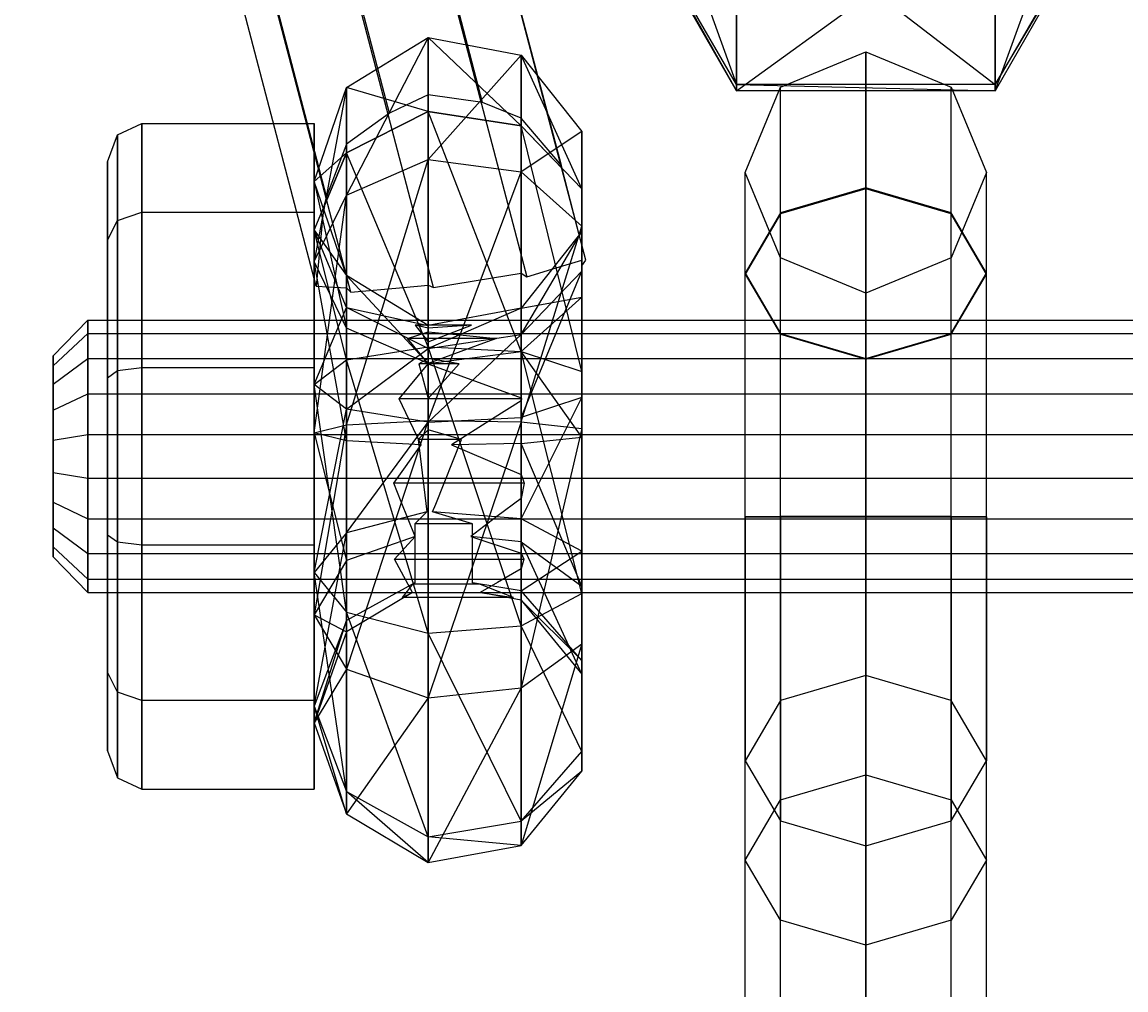
# Model space of a CAD drawing. Extents: x -4038 to 3600, y -5121 to 4550.
# Drawn here: x -24 to 8, y -2942 to -2914 of the extents above; entities that cross this region are included whole.
import ezdxf

# ---------------------------------------------------------------- set-up
doc = ezdxf.new("R2010")
doc.units = 0
doc.layers.get('0').update_dxf_attribs({"linetype": 'CONTINUOUS'})
doc.layers.add('1', color=7, linetype='CONTINUOUS')
doc.layers.add('EINBETONIERTE_PFOSTEN__ADL', color=4, linetype='CONTINUOUS')
doc.dimstyles.get("Standard").update_dxf_attribs({"dimtxt": 0.18, "dimasz": 0.18, "dimexe": 0.18, "dimexo": 0.0625, "dimgap": 0.09, "dimtad": 0, "dimtih": 1, "dimtoh": 1, "dimzin": 0, "dimcen": 0.09, "dimazin": 3, "dimtfac": 1, "dimtofl": 0, "dimtmove": 0, "dimatfit": 3})

# ---------------------------------------------------------------- blocks, each defined once
blk = doc.blocks.new('DIMENSION8')
at = {"layer": 'EINBETONIERTE_PFOSTEN__ADL', "color": 4}
for p, q in [((-125, 4550), (-4037.5, 4550)), ((-125, -4550), (-4037.5, -4550))]:
    blk.add_line(p, q, dxfattribs=at)
at = {"layer": 'EINBETONIERTE_PFOSTEN__ADL', "color": 3}
for p, q in [((-4000, 4550), (-4013.023613, 4476.139419)), ((-4000, 137.8125), (-4000, 4550)), ((-3986.976387, 4476.139419), (-4000, 4550)), ((-4013.023613, 4476.139419), (-3986.976387, 4476.139419)), ((-4000, -4550), (-4000, -137.8125)), ((-4013.023613, -4476.139419), (-4000, -4550)), ((-3986.976387, -4476.139419), (-4013.023613, -4476.139419)), ((-4000, -4550), (-3986.976387, -4476.139419))]:
    blk.add_line(p, q, dxfattribs=at)
at = {"layer": 'EINBETONIERTE_PFOSTEN__ADL', "width": 0.6}
blk.add_text('9100', height=3.5, rotation=90, dxfattribs=at).set_placement((-3985.625, -131.25))
blk = doc.blocks.new('DIMENSION9')
at = {"layer": 'EINBETONIERTE_PFOSTEN__ADL', "color": 4}
for p, q in [((-125, 4550), (-4037.5, 4550)), ((-125, -4550), (-4037.5, -4550))]:
    blk.add_line(p, q, dxfattribs=at)
at = {"layer": 'EINBETONIERTE_PFOSTEN__ADL', "color": 3}
for p, q in [((-4000, 4550), (-4013.023613, 4476.139419)), ((-4000, 137.8125), (-4000, 4550)), ((-3986.976387, 4476.139419), (-4000, 4550)), ((-4013.023613, 4476.139419), (-3986.976387, 4476.139419)), ((-4000, -4550), (-4000, -137.8125)), ((-4013.023613, -4476.139419), (-4000, -4550)), ((-3986.976387, -4476.139419), (-4013.023613, -4476.139419)), ((-4000, -4550), (-3986.976387, -4476.139419))]:
    blk.add_line(p, q, dxfattribs=at)
at = {"layer": 'EINBETONIERTE_PFOSTEN__ADL', "width": 0.6}
blk.add_text('9100', height=3.5, rotation=90, dxfattribs=at).set_placement((-3985.625, -131.25))
blk = doc.blocks.new('DIMENSION10')
at = {"layer": 'EINBETONIERTE_PFOSTEN__ADL', "color": 4}
for p, q in [((-125, 4550), (-4037.5, 4550)), ((-125, -4550), (-4037.5, -4550))]:
    blk.add_line(p, q, dxfattribs=at)
at = {"layer": 'EINBETONIERTE_PFOSTEN__ADL', "color": 3}
for p, q in [((-4000, 4550), (-4013.023613, 4476.139419)), ((-4000, 137.8125), (-4000, 4550)), ((-3986.976387, 4476.139419), (-4000, 4550)), ((-4013.023613, 4476.139419), (-3986.976387, 4476.139419)), ((-4000, -4550), (-4000, -137.8125)), ((-4013.023613, -4476.139419), (-4000, -4550)), ((-3986.976387, -4476.139419), (-4013.023613, -4476.139419)), ((-4000, -4550), (-3986.976387, -4476.139419))]:
    blk.add_line(p, q, dxfattribs=at)
at = {"layer": 'EINBETONIERTE_PFOSTEN__ADL', "width": 0.6}
blk.add_text('9100', height=3.5, rotation=90, dxfattribs=at).set_placement((-3985.625, -131.25))
blk = doc.blocks.new('DIMENSION11')
at = {"layer": 'EINBETONIERTE_PFOSTEN__ADL', "color": 4}
for p, q in [((-3600, -125), (-3600, -5120.845553)), ((3600, -125), (3600, -5120.845553))]:
    blk.add_line(p, q, dxfattribs=at)
at = {"layer": 'EINBETONIERTE_PFOSTEN__ADL', "color": 3}
for p, q in [((-3526.139419, -5070.32194), (-3600, -5083.345553)), ((-3526.139419, -5096.369167), (-3526.139419, -5070.32194)), ((3600, -5083.345553), (3526.139419, -5070.32194)), ((3526.139419, -5070.32194), (3526.139419, -5096.369167)), ((-3600, -5083.345553), (-137.8125, -5083.345553)), ((-3600, -5083.345553), (-3526.139419, -5096.369167)), ((137.8125, -5083.345553), (3600, -5083.345553)), ((3526.139419, -5096.369167), (3600, -5083.345553))]:
    blk.add_line(p, q, dxfattribs=at)
at = {"layer": 'EINBETONIERTE_PFOSTEN__ADL', "width": 0.6}
blk.add_text('7200', height=3.5, dxfattribs=at).set_placement((-131.25, -5097.720553))

msp = doc.modelspace()

# ---------------------------------------------------------------- linework, layer by layer
at = {"color": 0}
for p, q in [((-7.5, -2905.014828, -0.991611), (-3.75, -2915.469308, 3.828707)), ((3.75, -2915.645942, 15.072653), (7.5, -2905.348031, 20.218976)), ((-11.117345, -2915.992004, -17.07131), (-13.307658, -2907.644258, -8.752652)), ((-13.820538, -2916.296233, -17.374478), (-16.047503, -2907.808797, -8.916617)), ((-8.833536, -2917.81237, -16.402386), (-11.208815, -2908.75968, -7.38124)), ((-3.75, -2915.469308, 3.828707), (-7.5, -2909.002256, 5.670895)), ((-7.5, -2909.002256, 5.670895), (-3.75, -2915.645942, 15.072653)), ((7.5, -2909.002256, 5.670895), (3.75, -2915.469308, 3.828707)), ((-15.644756, -2918.710396, -17.297282), (-18.146346, -2909.176307, -7.796415)), ((-3.75, -2915.645942, 15.072653), (-7.5, -2909.124217, 13.434509)), ((7.5, -2909.124217, 13.434509), (3.75, -2915.645942, 15.072653)), ((3.75, -2915.469308, 3.828707), (7.5, -2909.124217, 13.434509)), ((-3.75, -2909.694366, -5.820519), (3.75, -2915.469308, 3.828707)), ((-3.75, -2915.469308, 3.828707), (-3.75, -2909.694366, -5.820519)), ((3.75, -2915.469308, 3.828707), (3.75, -2909.694366, -5.820519)), ((-3.75, -2915.645942, 15.072653), (3.75, -2910.213757, 24.832365)), ((-3.75, -2910.213757, 24.832365), (-3.75, -2915.645942, 15.072653)), ((3.75, -2910.213757, 24.832365), (3.75, -2915.645942, 15.072653)), ((-8.127092, -2920.564987, -15.341315), (-10.733046, -2910.633144, -5.44408)), ((-15.944559, -2921.311647, -16.085373), (-18.622115, -2911.106915, -5.9162)), ((-12.102969, -2912.388036, -3.847591), (-9.832336, -2921.041896, -12.471296)), ((-14.944884, -2921.490908, -12.918743), (-17.252193, -2912.697268, -4.155746)), ((-12.539051, -2921.353612, -11.460777), (-14.677581, -2913.203223, -3.338788)), ((-15.064178, -2915.557623, -22.94277), (-12.694593, -2914.107506, -23.072189)), ((-12.694593, -2914.107506, -23.072189), (-15.064178, -2918.67293, -29.593237)), ((-12.694593, -2917.645265, -30.624495), (-12.694593, -2914.107506, -23.072189)), ((-12.694593, -2914.107506, -23.072189), (-10, -2914.611126, -23.027242)), ((-12.694593, -2914.107506, -23.072189), (-12.694593, -2916.251954, -15.01276)), ((-10, -2916.666641, -15.302049), (-12.694593, -2914.107506, -23.072189)), ((-10, -2914.611126, -23.027242), (-12.694593, -2917.645265, -30.624495)), ((-10, -2918.002169, -30.266343), (-10, -2914.611126, -23.027242)), ((-10, -2914.611126, -23.027242), (-8.24123, -2916.832835, -22.82896)), ((-10, -2914.611126, -23.027242), (-10, -2916.666641, -15.302049)), ((-8.24123, -2918.496022, -16.578243), (-10, -2914.611126, -23.027242)), ((-2.474874, -2915.547275, -23.774838), (0, -2914.522151, -23.776627)), ((0, -2914.522151, -23.776627), (0, -2918.492864, -33.315653)), ((0, -2914.522151, -23.776627), (2.474874, -2915.547275, -23.774838)), ((0, -2918.459542, -14.223799), (0, -2914.522151, -23.776627)), ((3.75, -2915.469308, 3.828707), (-3.75, -2915.469308, 3.828707)), ((-3.75, -2915.469308, 3.828707), (3.75, -2915.645942, 15.072653)), ((-3.75, -2915.645942, 15.072653), (-3.75, -2915.469308, 3.828707)), ((3.75, -2915.645942, 15.072653), (3.75, -2915.469308, 3.828707)), ((-16, -2918.282952, -22.699541), (-15.064178, -2915.557623, -22.94277)), ((-15.064178, -2915.557623, -22.94277), (-16, -2920.604308, -27.655105)), ((-15.064178, -2918.67293, -29.593237), (-15.064178, -2915.557623, -22.94277)), ((-15.064178, -2915.557623, -22.94277), (-15.064178, -2917.445998, -15.845736)), ((-12.694593, -2916.251954, -15.01276), (-15.064178, -2915.557623, -22.94277)), ((-12.694593, -2915.764531, -16.84463), (-13.331543, -2916.065316, -17.144367)), ((-11.117345, -2915.992004, -17.07131), (-12.694593, -2915.764531, -16.84463)), ((-12.694593, -2915.764531, -16.84463), (-12.694593, -2916.251954, -15.01276)), ((3.75, -2915.645942, 15.072653), (-3.75, -2915.645942, 15.072653)), ((-3.5, -2918.022145, -23.770518), (-2.474874, -2915.547275, -23.774838)), ((-2.474874, -2919.216472, -32.589515), (-2.474874, -2915.547275, -23.774838)), ((-2.474874, -2919.18568, -14.947406), (-2.474874, -2915.547275, -23.774838)), ((2.474874, -2919.216472, -32.589515), (2.474874, -2915.547275, -23.774838)), ((2.474874, -2915.547275, -23.774838), (3.5, -2918.022145, -23.770518)), ((2.474874, -2919.18568, -14.947406), (2.474874, -2915.547275, -23.774838)), ((-13.331543, -2916.065316, -17.144367), (-13.820538, -2916.296233, -17.374478)), ((-10.410621, -2916.276662, -16.486119), (-11.117345, -2915.992004, -17.07131)), ((-12.694593, -2916.251954, -15.01276), (-15.064178, -2917.445998, -15.845736)), ((-15.064178, -2917.445998, -15.845736), (-12.694593, -2916.251954, -15.01276)), ((-13.820538, -2916.296233, -17.374478), (-15.064178, -2917.198036, -16.777647)), ((-10, -2916.666641, -15.302049), (-12.694593, -2916.251954, -15.01276)), ((-12.694593, -2916.251954, -15.01276), (-12.694593, -2921.289702, -11.472172)), ((-12.694593, -2916.251954, -15.01276), (-10, -2916.666641, -15.302049)), ((-12.694593, -2916.251954, -15.01276), (-12.694593, -2923.075199, -10.217303)), ((-10, -2923.206916, -10.705468), (-12.694593, -2916.251954, -15.01276)), ((-10, -2916.442054, -16.14611), (-10.410621, -2916.276662, -16.486119)), ((-21.707107, -2916.923081, -24.505328), (-21, -2916.596554, -24.593431)), ((-21, -2916.596554, -24.593431), (-16, -2916.596554, -24.593431)), ((-21, -2923.679953, -31.652147), (-21, -2916.596554, -24.593431)), ((-21, -2916.596554, -24.593431), (-21, -2919.167882, -14.929671)), ((-16, -2916.596554, -24.593431), (-16, -2923.679953, -31.652147)), ((-16, -2919.167882, -14.929671), (-16, -2916.596554, -24.593431)), ((-8.833536, -2917.81237, -16.402386), (-10, -2916.442054, -16.14611)), ((-10, -2916.442054, -16.14611), (-10, -2916.666641, -15.302049)), ((-8.811028, -2917.903347, -16.164787), (-10, -2916.666641, -15.302049)), ((-10, -2916.666641, -15.302049), (-10, -2920.937268, -12.300603)), ((-10, -2916.666641, -15.302049), (-8.24123, -2918.496022, -16.578243)), ((-10, -2916.666641, -15.302049), (-10, -2923.206916, -10.705468)), ((-8.24123, -2923.787981, -12.858992), (-10, -2916.666641, -15.302049)), ((-22, -2917.711386, -24.292627), (-21.707107, -2916.923081, -24.505328)), ((-21.707107, -2923.766916, -31.325315), (-21.707107, -2916.923081, -24.505328)), ((-21.707107, -2916.923081, -24.505328), (-21.707107, -2919.407446, -15.168399)), ((-8.24123, -2916.832835, -22.82896), (-10, -2918.002169, -30.266343)), ((-8.24123, -2919.576643, -28.686363), (-8.24123, -2916.832835, -22.82896)), ((-8.24123, -2916.832835, -22.82896), (-8.24123, -2919.733069, -22.570121)), ((-8.24123, -2916.832835, -22.82896), (-8.24123, -2918.496022, -16.578243)), ((-8.24123, -2920.884109, -18.244196), (-8.24123, -2916.832835, -22.82896)), ((-15.064178, -2917.198036, -16.777647), (-15.209137, -2917.575642, -16.907389)), ((-15.064178, -2917.445998, -15.845736), (-15.064178, -2917.198036, -16.777647)), ((-22, -2919.985803, -15.744741), (-22, -2917.711386, -24.292627)), ((-22, -2917.711386, -24.292627), (-22, -2923.976864, -30.536272)), ((-16, -2919.690066, -17.411219), (-15.064178, -2917.445998, -15.845736)), ((-15.064178, -2917.445998, -15.845736), (-16, -2918.282952, -22.699541)), ((-15.064178, -2917.445998, -15.845736), (-15.7302, -2919.043095, -16.959886)), ((-15.209137, -2917.575642, -16.907389), (-15.644756, -2918.710396, -17.297282)), ((-15.064178, -2921.363185, -13.092691), (-15.064178, -2917.445998, -15.845736)), ((-15.064178, -2917.445998, -15.845736), (-15.064178, -2923.454462, -11.622917)), ((-12.694593, -2923.075199, -10.217303), (-15.064178, -2917.445998, -15.845736)), ((-15.064178, -2918.67293, -29.593237), (-12.694593, -2917.645265, -30.624495)), ((-15.064178, -2925.334231, -32.68531), (-12.694593, -2917.645265, -30.624495)), ((-12.694593, -2925.209874, -34.13587), (-12.694593, -2917.645265, -30.624495)), ((-12.694593, -2917.645265, -30.624495), (-10, -2918.002169, -30.266343)), ((-12.694593, -2925.209874, -34.13587), (-10, -2918.002169, -30.266343)), ((-10, -2925.253063, -33.632096), (-10, -2918.002169, -30.266343)), ((-10, -2918.002169, -30.266343), (-8.24123, -2919.576643, -28.686363)), ((-8.811028, -2917.903347, -16.164787), (-8.833536, -2917.81237, -16.402386)), ((-8.24123, -2920.121493, -15.435843), (-8.811028, -2917.903347, -16.164787)), ((-3.5, -2920.963415, -30.836464), (-3.5, -2918.022145, -23.770518)), ((-2.474874, -2920.497015, -23.766199), (-3.5, -2918.022145, -23.770518)), ((-3.5, -2920.938732, -16.694349), (-3.5, -2918.022145, -23.770518)), ((3.5, -2918.022145, -23.770518), (2.474874, -2920.497015, -23.766199)), ((3.5, -2920.963415, -30.836464), (3.5, -2918.022145, -23.770518)), ((3.5, -2920.938732, -16.694349), (3.5, -2918.022145, -23.770518)), ((-15.064178, -2921.008281, -22.456312), (-16, -2918.282952, -22.699541)), ((-16, -2918.282952, -22.699541), (-15.064178, -2922.535686, -25.716973)), ((-16, -2920.604308, -27.655105), (-16, -2918.282952, -22.699541)), ((-16, -2918.282952, -22.699541), (-16, -2919.690066, -17.411219)), ((-8.24123, -2918.496022, -16.578243), (-8.24123, -2920.884109, -18.244196)), ((-8.24123, -2918.496022, -16.578243), (-8.24123, -2923.787981, -12.858992)), ((-8.24123, -2924.546508, -15.670218), (-8.24123, -2918.496022, -16.578243)), ((0, -2918.459542, -14.223799), (-2.474874, -2919.18568, -14.947406)), ((0, -2918.492864, -33.315653), (-2.474874, -2919.216472, -32.589515)), ((0, -2927.998568, -10.253086), (0, -2918.459542, -14.223799)), ((2.474874, -2919.18568, -14.947406), (0, -2918.459542, -14.223799)), ((2.474874, -2919.216472, -32.589515), (0, -2918.492864, -33.315653)), ((0, -2918.492864, -33.315653), (0, -2935.49302, -50.256571)), ((-16, -2920.604308, -27.655105), (-15.064178, -2918.67293, -29.593237)), ((-16, -2925.567945, -29.959149), (-15.064178, -2918.67293, -29.593237)), ((-15.644756, -2918.710396, -17.297282), (-15.7302, -2919.043095, -16.959886)), ((-15.064178, -2925.334231, -32.68531), (-15.064178, -2918.67293, -29.593237)), ((-21.707107, -2919.407446, -15.168399), (-21, -2919.167882, -14.929671)), ((-21, -2919.167882, -14.929671), (-16, -2919.167882, -14.929671)), ((-21, -2919.167882, -14.929671), (-21, -2928.822609, -12.324625)), ((-16, -2928.822609, -12.324625), (-16, -2919.167882, -14.929671)), ((-15.7302, -2919.043095, -16.959886), (-15.848803, -2920.298265, -16.476026)), ((-2.474874, -2919.18568, -14.947406), (-3.5, -2920.938732, -16.694349)), ((-2.474874, -2919.216472, -32.589515), (-3.5, -2920.963415, -30.836464)), ((-2.474874, -2928.000357, -11.27821), (-2.474874, -2919.18568, -14.947406)), ((-2.474874, -2936.216628, -49.530433), (-2.474874, -2919.216472, -32.589515)), ((3.5, -2920.938732, -16.694349), (2.474874, -2919.18568, -14.947406)), ((2.474874, -2928.000357, -11.27821), (2.474874, -2919.18568, -14.947406)), ((3.5, -2920.963415, -30.836464), (2.474874, -2919.216472, -32.589515)), ((2.474874, -2936.216628, -49.530433), (2.474874, -2919.216472, -32.589515)), ((-22, -2919.985803, -15.744741), (-21.707107, -2919.407446, -15.168399)), ((-21.707107, -2919.407446, -15.168399), (-21.707107, -2928.735645, -12.651458)), ((-10, -2925.253063, -33.632096), (-8.24123, -2919.576643, -28.686363)), ((-8.24123, -2919.733069, -22.570121), (-8.24123, -2919.576643, -28.686363)), ((-8.24123, -2925.443588, -31.409709), (-8.24123, -2919.576643, -28.686363)), ((-8.24123, -2919.576643, -28.686363), (-8.24123, -2921.631973, -26.623846)), ((-15.064178, -2921.934133, -18.976703), (-16, -2919.690066, -17.411219)), ((-16, -2919.690066, -17.411219), (-15.064178, -2921.008281, -22.456312)), ((-16, -2919.690066, -17.411219), (-16, -2924.167245, -14.264605)), ((-15.064178, -2923.454462, -11.622917), (-16, -2919.690066, -17.411219)), ((-8.24123, -2919.733069, -22.570121), (-10, -2921.954778, -22.371839)), ((-10, -2922.71349, -19.520389), (-8.24123, -2919.733069, -22.570121)), ((-8.24123, -2921.631973, -26.623846), (-8.24123, -2919.733069, -22.570121)), ((-8.24123, -2919.733069, -22.570121), (-8.24123, -2920.884109, -18.244196)), ((-22, -2928.525697, -13.4405), (-22, -2919.985803, -15.744741)), ((-8.127092, -2920.564987, -15.341315), (-8.24123, -2920.115273, -15.822655)), ((-8.24123, -2920.115273, -15.822655), (-8.24123, -2920.121493, -15.435843)), ((-8.24123, -2920.721949, -15.213857), (-8.24123, -2920.115273, -15.822655)), ((-8.24123, -2920.121493, -15.435843), (-8.24123, -2920.557968, -15.129083)), ((-15.848803, -2920.298265, -16.476026), (-15.944559, -2921.311647, -16.085373)), ((-8.983217, -2920.78364, -13.889666), (-8.24123, -2920.557968, -15.129083)), ((-8.24123, -2920.557968, -15.129083), (-8.24123, -2920.721949, -15.213857)), ((-8.24123, -2920.721949, -15.213857), (-8.127092, -2920.564987, -15.341315)), ((-2.474874, -2922.710358, -29.083412), (-2.474874, -2920.497015, -23.766199)), ((0, -2921.52214, -23.76441), (-2.474874, -2920.497015, -23.766199)), ((-2.474874, -2922.691784, -18.441292), (-2.474874, -2920.497015, -23.766199)), ((2.474874, -2920.497015, -23.766199), (0, -2921.52214, -23.76441)), ((2.474874, -2922.710358, -29.083412), (2.474874, -2920.497015, -23.766199)), ((2.474874, -2922.691784, -18.441292), (2.474874, -2920.497015, -23.766199)), ((-15.064178, -2922.535686, -25.716973), (-16, -2920.604308, -27.655105)), ((-15.064178, -2925.80166, -27.232987), (-16, -2920.604308, -27.655105)), ((-16, -2925.567945, -29.959149), (-16, -2920.604308, -27.655105)), ((-8.24123, -2920.884109, -18.244196), (-10, -2922.71349, -19.520389)), ((-10, -2925.127574, -17.823743), (-8.24123, -2920.884109, -18.244196)), ((-9.832336, -2921.041896, -12.471296), (-8.983217, -2920.78364, -13.889666)), ((-8.24123, -2920.884109, -18.244196), (-8.24123, -2924.546508, -15.670218)), ((-12.694593, -2922.458398, -22.326892), (-15.064178, -2921.008281, -22.456312)), ((-15.064178, -2921.008281, -22.456312), (-12.694593, -2923.563351, -24.685715)), ((-15.064178, -2922.535686, -25.716973), (-15.064178, -2921.008281, -22.456312)), ((-15.064178, -2921.008281, -22.456312), (-15.064178, -2921.934133, -18.976703)), ((-12.539051, -2921.353612, -11.460777), (-10.826813, -2921.072846, -12.027123)), ((-10.826813, -2921.072846, -12.027123), (-10, -2920.937268, -12.300603)), ((-10, -2920.937268, -12.300603), (-9.832336, -2921.041896, -12.471296)), ((-3.5, -2928.004677, -13.75308), (-3.5, -2920.938732, -16.694349)), ((-3.5, -2920.938732, -16.694349), (-2.474874, -2922.691784, -18.441292)), ((-3.5, -2920.963415, -30.836464), (-2.474874, -2922.710358, -29.083412)), ((-3.5, -2937.963571, -47.777381), (-3.5, -2920.963415, -30.836464)), ((2.474874, -2922.691784, -18.441292), (3.5, -2920.938732, -16.694349)), ((2.474874, -2922.710358, -29.083412), (3.5, -2920.963415, -30.836464)), ((3.5, -2928.004677, -13.75308), (3.5, -2920.938732, -16.694349)), ((3.5, -2937.963571, -47.777381), (3.5, -2920.963415, -30.836464)), ((-15.944559, -2921.311647, -16.085373), (-15.591743, -2921.332301, -14.886045)), ((-15.591743, -2921.332301, -14.886045), (-15.064178, -2921.363185, -13.092691)), ((-15.064178, -2921.363185, -13.092691), (-14.944884, -2921.490908, -12.918743)), ((-14.944884, -2921.490908, -12.918743), (-13.418927, -2921.354467, -11.9378)), ((-13.418927, -2921.354467, -11.9378), (-12.694593, -2921.289702, -11.472172)), ((-12.694593, -2921.289702, -11.472172), (-12.539051, -2921.353612, -11.460777)), ((0, -2923.433965, -28.357274), (0, -2921.52214, -23.76441)), ((0, -2923.417921, -19.1649), (0, -2921.52214, -23.76441)), ((-10, -2921.954778, -22.371839), (-8.24123, -2921.631973, -26.623846)), ((-8.24123, -2921.631973, -26.623846), (-10, -2923.206447, -25.043867)), ((-8.24123, -2925.443588, -31.409709), (-8.24123, -2921.631973, -26.623846)), ((-8.24123, -2925.692302, -28.508589), (-8.24123, -2921.631973, -26.623846)), ((-16, -2924.167245, -14.264605), (-15.064178, -2921.934133, -18.976703)), ((-12.694593, -2923.128177, -19.809679), (-15.064178, -2921.934133, -18.976703)), ((-15.064178, -2921.934133, -18.976703), (-12.694593, -2922.458398, -22.326892)), ((-15.064178, -2921.934133, -18.976703), (-15.064178, -2924.880027, -16.906294)), ((-10, -2921.954778, -22.371839), (-12.694593, -2922.458398, -22.326892)), ((-10, -2921.954778, -22.371839), (-12.694593, -2923.128177, -19.809679)), ((-10, -2923.206447, -25.043867), (-10, -2921.954778, -22.371839)), ((-10, -2921.954778, -22.371839), (-10, -2922.71349, -19.520389)), ((-23.572867, -2923.338244, -21.532217), (-22.572867, -2922.299441, -21.369545)), ((-22.572867, -2922.299441, -21.369545), (15.75877, -2922.299441, -21.369545)), ((-22.572867, -2922.690429, -23.810566), (-22.572867, -2922.299441, -21.369545)), ((-22.572867, -2922.299441, -21.369545), (-22.572867, -2923.417921, -19.1649)), ((-12.694593, -2922.531527, -22.052055), (-13.077681, -2922.445523, -21.515118)), ((-13.077681, -2922.445523, -21.515118), (-12.694593, -2922.926822, -20.566425)), ((-11.440241, -2922.445523, -21.515118), (-13.077681, -2922.445523, -21.515118)), ((-12.694593, -2922.926822, -20.566425), (-11.440241, -2922.445523, -21.515118)), ((-11.440241, -2922.445523, -21.515118), (-12.694593, -2922.531527, -22.052055)), ((-12.694593, -2922.458398, -22.326892), (-12.694593, -2922.63642, -22.706928)), ((-12.694593, -2922.531527, -22.052055), (-12.694593, -2922.458398, -22.326892)), ((-23.572867, -2923.626455, -23.331578), (-22.572867, -2922.690429, -23.810566)), ((-22.572867, -2922.690429, -23.810566), (15.75877, -2922.690429, -23.810566)), ((-22.572867, -2924.441542, -25.555576), (-22.572867, -2922.690429, -23.810566)), ((-12.694593, -2923.563351, -24.685715), (-15.064178, -2922.535686, -25.716973)), ((-15.064178, -2922.535686, -25.716973), (-15.064178, -2925.80166, -27.232987)), ((-13.29859, -2922.836511, -23.956139), (-12.694593, -2922.63642, -22.706928)), ((-12.694593, -2922.63642, -22.706928), (-11.685605, -2922.738504, -23.34426)), ((-10, -2922.71349, -19.520389), (-12.694593, -2925.25929, -18.311907)), ((-12.694593, -2923.128177, -19.809679), (-10, -2922.71349, -19.520389)), ((-11.685605, -2922.738504, -23.34426), (-10.716914, -2922.836511, -23.956139)), ((-10, -2922.71349, -19.520389), (-10, -2925.127574, -17.823743)), ((-2.474874, -2928.008996, -16.22795), (-2.474874, -2922.691784, -18.441292)), ((-2.474874, -2922.691784, -18.441292), (0, -2923.417921, -19.1649)), ((-2.474874, -2922.710358, -29.083412), (0, -2923.433965, -28.357274)), ((-2.474874, -2939.710514, -46.02433), (-2.474874, -2922.710358, -29.083412)), ((0, -2923.417921, -19.1649), (2.474874, -2922.691784, -18.441292)), ((0, -2923.433965, -28.357274), (2.474874, -2922.710358, -29.083412)), ((2.474874, -2928.008996, -16.22795), (2.474874, -2922.691784, -18.441292)), ((2.474874, -2939.710514, -46.02433), (2.474874, -2922.710358, -29.083412)), ((-15.064178, -2923.454462, -11.622917), (-12.694593, -2923.075199, -10.217303)), ((-15.064178, -2924.880027, -16.906294), (-12.694593, -2923.128177, -19.809679)), ((-12.694593, -2923.558723, -24.675834), (-13.29859, -2922.836511, -23.956139)), ((-10.716914, -2922.836511, -23.956139), (-13.29859, -2922.836511, -23.956139)), ((-12.694593, -2923.128177, -19.809679), (-12.694593, -2922.926822, -20.566425)), ((-10.982805, -2922.93361, -24.052899), (-12.694593, -2923.558723, -24.675834)), ((-12.694593, -2923.075199, -10.217303), (-10, -2923.206916, -10.705468)), ((-12.694593, -2923.075199, -10.217303), (-12.694593, -2931.384567, -10.929667)), ((-10, -2931.171682, -11.388289), (-12.694593, -2923.075199, -10.217303)), ((-12.694593, -2923.411908, -19.610269), (-12.694593, -2923.128177, -19.809679)), ((-10.716914, -2922.836511, -23.956139), (-10.982805, -2922.93361, -24.052899)), ((-23.572867, -2924.162714, -19.907097), (-23.572867, -2923.338244, -21.532217)), ((-23.572867, -2923.338244, -21.532217), (-23.572867, -2923.626455, -23.331578)), ((-23.572867, -2924.162714, -19.907097), (-22.572867, -2923.417921, -19.1649)), ((-22.572867, -2923.417921, -19.1649), (15.75877, -2923.417921, -19.1649)), ((-22.572867, -2923.417921, -19.1649), (-22.572867, -2925.618648, -18.038731)), ((-16, -2924.167245, -14.264605), (-15.064178, -2923.454462, -11.622917)), ((-15.064178, -2923.454462, -11.622917), (-15.064178, -2930.771589, -12.250216)), ((-12.694593, -2931.384567, -10.929667), (-15.064178, -2923.454462, -11.622917)), ((-12.694593, -2923.411908, -19.610269), (-12.96795, -2923.564003, -19.310473)), ((-12.694593, -2923.563351, -24.685715), (-10, -2923.206447, -25.043867)), ((-11.799535, -2923.564003, -19.310473), (-12.694593, -2923.411908, -19.610269)), ((-8.24123, -2925.692302, -28.508589), (-10, -2923.206447, -25.043867)), ((-10, -2923.206447, -25.043867), (-10, -2924.557264, -25.670895)), ((-10, -2923.206916, -10.705468), (-8.24123, -2923.787981, -12.858992)), ((-10, -2923.206916, -10.705468), (-10, -2931.171682, -11.388289)), ((-8.24123, -2930.232545, -13.411486), (-10, -2923.206916, -10.705468)), ((0, -2928.010786, -17.253075), (0, -2923.417921, -19.1649)), ((0, -2940.434121, -45.298192), (0, -2923.433965, -28.357274)), ((-23.572867, -2923.626455, -23.331578), (-23.572867, -2924.91726, -24.617885)), ((-22, -2923.976864, -30.536272), (-21.707107, -2923.766916, -31.325315)), ((-21.707107, -2923.766916, -31.325315), (-21, -2923.679953, -31.652147)), ((-21.707107, -2933.095116, -28.808373), (-21.707107, -2923.766916, -31.325315)), ((-21, -2923.679953, -31.652147), (-16, -2923.679953, -31.652147)), ((-21, -2933.334679, -29.047102), (-21, -2923.679953, -31.652147)), ((-16, -2923.679953, -31.652147), (-16, -2933.334679, -29.047102)), ((-13.542932, -2924.587624, -25.701149), (-12.694593, -2923.573248, -24.690309)), ((-12.96795, -2923.564003, -19.310473), (-12.694593, -2924.573508, -18.793883)), ((-11.799535, -2923.564003, -19.310473), (-12.96795, -2923.564003, -19.310473)), ((-12.694593, -2923.558723, -24.675834), (-12.694593, -2923.563351, -24.685715)), ((-12.694593, -2923.563351, -24.685715), (-12.694593, -2923.573248, -24.690309)), ((-12.694593, -2924.573508, -18.793883), (-11.799535, -2923.564003, -19.310473)), ((-12.694593, -2923.573248, -24.690309), (-12.674623, -2923.580541, -24.697576)), ((-12.674623, -2923.580541, -24.697576), (-10, -2924.557264, -25.670895)), ((-8.24123, -2923.787981, -12.858992), (-8.24123, -2924.546508, -15.670218)), ((-8.24123, -2923.787981, -12.858992), (-8.24123, -2930.232545, -13.411486)), ((-8.24123, -2929.006589, -16.052582), (-8.24123, -2923.787981, -12.858992)), ((-22, -2923.976864, -30.536272), (-22, -2932.516759, -28.232032)), ((-23.572867, -2925.784946, -19.076959), (-23.572867, -2924.162714, -19.907097)), ((-15.064178, -2924.880027, -16.906294), (-16, -2924.167245, -14.264605)), ((-16, -2924.167245, -14.264605), (-16, -2929.619567, -14.732034)), ((-15.064178, -2930.771589, -12.250216), (-16, -2924.167245, -14.264605)), ((-23.572867, -2924.91726, -24.617885), (-22.572867, -2924.441542, -25.555576)), ((-22.572867, -2924.441542, -25.555576), (15.75877, -2924.441542, -25.555576)), ((-22.572867, -2926.883913, -25.938041), (-22.572867, -2924.441542, -25.555576)), ((-13.347797, -2924.991432, -25.764384), (-13.542932, -2924.587624, -25.701149)), ((-9.987699, -2924.587624, -25.701149), (-13.542932, -2924.587624, -25.701149)), ((-12.694593, -2925.25929, -18.311907), (-12.694593, -2924.573508, -18.793883)), ((-10, -2924.640167, -25.709377), (-10.83244, -2925.166272, -25.791763)), ((-8.24123, -2924.546508, -15.670218), (-10, -2925.127574, -17.823743)), ((-10, -2928.067452, -18.075779), (-8.24123, -2924.546508, -15.670218)), ((-10, -2924.557264, -25.670895), (-9.987699, -2924.587624, -25.701149)), ((-9.987699, -2924.587624, -25.701149), (-10, -2924.640167, -25.709377)), ((-10, -2924.640167, -25.709377), (-10, -2925.882828, -26.286201)), ((-8.24123, -2924.546508, -15.670218), (-8.24123, -2929.006589, -16.052582)), ((-23.572867, -2924.91726, -24.617885), (-23.572867, -2926.717616, -24.899813)), ((-16, -2929.619567, -14.732034), (-15.064178, -2924.880027, -16.906294)), ((-12.694593, -2925.25929, -18.311907), (-15.064178, -2924.880027, -16.906294)), ((-15.064178, -2924.880027, -16.906294), (-15.064178, -2928.467545, -17.213853)), ((-12.901417, -2925.915162, -25.909036), (-13.347797, -2924.991432, -25.764384)), ((-16, -2925.567945, -29.959149), (-15.064178, -2925.334231, -32.68531)), ((-15.064178, -2925.334231, -32.68531), (-16, -2930.851323, -28.533584)), ((-15.064178, -2925.334231, -32.68531), (-12.694593, -2925.209874, -34.13587)), ((-12.694593, -2925.209874, -34.13587), (-15.064178, -2932.42463, -30.772173)), ((-15.064178, -2928.467545, -17.213853), (-12.694593, -2925.25929, -18.311907)), ((-15.064178, -2932.42463, -30.772173), (-15.064178, -2925.334231, -32.68531)), ((-12.694593, -2925.25929, -18.311907), (-10, -2925.127574, -17.823743)), ((-12.694593, -2933.261769, -31.963302), (-12.694593, -2925.209874, -34.13587)), ((-12.694593, -2925.209874, -34.13587), (-10, -2925.253063, -33.632096)), ((-10, -2925.253063, -33.632096), (-12.694593, -2933.261769, -31.963302)), ((-12.694593, -2925.478626, -18.330711), (-12.694593, -2925.25929, -18.311907)), ((-10.83244, -2925.166272, -25.791763), (-12.017385, -2925.915162, -25.909036)), ((-10, -2925.127574, -17.823743), (-10, -2928.067452, -18.075779)), ((-10, -2932.971033, -31.549627), (-10, -2925.253063, -33.632096)), ((-10, -2925.253063, -33.632096), (-8.24123, -2925.443588, -31.409709)), ((-23.572867, -2925.784946, -19.076959), (-22.572867, -2925.618648, -18.038731)), ((-22.572867, -2925.618648, -18.038731), (15.75877, -2925.618648, -18.038731)), ((-22.572867, -2925.618648, -18.038731), (-22.572867, -2928.061019, -18.421196)), ((-15.064178, -2925.80166, -27.232987), (-16, -2925.567945, -29.959149)), ((-16, -2925.567945, -29.959149), (-15.064178, -2929.278016, -26.294995)), ((-16, -2930.851323, -28.533584), (-16, -2925.567945, -29.959149)), ((-12.694593, -2925.478626, -18.330711), (-12.989578, -2925.76473, -18.184304)), ((-11.728717, -2925.76473, -18.184304), (-12.694593, -2925.478626, -18.330711)), ((-8.24123, -2925.443588, -31.409709), (-10, -2932.971033, -31.549627)), ((-10, -2925.882828, -26.286201), (-8.24123, -2925.692302, -28.508589)), ((-8.24123, -2931.688462, -29.724713), (-8.24123, -2925.443588, -31.409709)), ((-8.24123, -2925.443588, -31.409709), (-8.24123, -2925.692302, -28.508589)), ((-8.24123, -2925.692302, -28.508589), (-8.24123, -2931.688462, -29.724713)), ((-8.24123, -2930.014183, -27.342455), (-8.24123, -2925.692302, -28.508589)), ((-23.572867, -2927.585301, -19.358888), (-23.572867, -2925.784946, -19.076959)), ((-12.901417, -2925.915162, -25.909036), (-15.064178, -2925.80166, -27.232987)), ((-15.064178, -2925.80166, -27.232987), (-15.064178, -2929.278016, -26.294995)), ((-13.696375, -2927.029995, -26.083614), (-12.901417, -2925.915162, -25.909036)), ((-12.989578, -2925.76473, -18.184304), (-12.732795, -2927.86445, -18.513111)), ((-11.728717, -2925.76473, -18.184304), (-12.989578, -2925.76473, -18.184304)), ((-12.477625, -2927.634991, -18.477179), (-11.728717, -2925.76473, -18.184304)), ((-10, -2925.882828, -26.286201), (-12.017385, -2925.915162, -25.909036)), ((-12.017385, -2925.915162, -25.909036), (-10, -2926.779202, -26.044341)), ((-8.24123, -2930.014183, -27.342455), (-10, -2925.882828, -26.286201)), ((-10, -2925.882828, -26.286201), (-10, -2926.779202, -26.044341)), ((-23.572867, -2926.717616, -24.899813), (-23.572867, -2928.339847, -24.069675)), ((-23.572867, -2926.717616, -24.899813), (-22.572867, -2926.883913, -25.938041)), ((-22.572867, -2926.883913, -25.938041), (15.75877, -2926.883913, -25.938041)), ((-22.572867, -2929.08464, -24.811873), (-22.572867, -2926.883913, -25.938041)), ((-10, -2926.779202, -26.044341), (-9.913363, -2927.029995, -26.083614)), ((-13.479103, -2927.567097, -25.808765), (-13.696375, -2927.029995, -26.083614)), ((-9.913363, -2927.029995, -26.083614), (-13.696375, -2927.029995, -26.083614)), ((-9.913363, -2927.029995, -26.083614), (-10, -2927.472078, -25.857389)), ((-23.572867, -2928.876107, -20.645195), (-23.572867, -2927.585301, -19.358888)), ((-23.572867, -2927.585301, -19.358888), (-22.572867, -2928.061019, -18.421196)), ((-13.071739, -2928.574117, -25.293447), (-13.479103, -2927.567097, -25.808765)), ((-12.569507, -2927.86445, -18.513111), (-12.477625, -2927.634991, -18.477179)), ((-10, -2927.472078, -25.857389), (-10.701232, -2928.001493, -25.586474)), ((-10, -2927.472078, -25.857389), (-10, -2928.731612, -25.517541)), ((-12.732795, -2927.86445, -18.513111), (-15.064178, -2928.467545, -17.213853)), ((-12.732795, -2927.86445, -18.513111), (-13.085891, -2928.207101, -18.566769)), ((-10, -2928.067452, -18.075779), (-12.569507, -2927.86445, -18.513111)), ((-11.413359, -2928.207101, -18.566769), (-12.569507, -2927.86445, -18.513111)), ((-22.572867, -2928.061019, -18.421196), (15.75877, -2928.061019, -18.421196)), ((-22.572867, -2928.061019, -18.421196), (-22.572867, -2929.812132, -20.166207)), ((-13.085891, -2928.207101, -18.566769), (-13.085891, -2928.376964, -18.73604)), ((-11.413359, -2928.207101, -18.566769), (-13.085891, -2928.207101, -18.566769)), ((-10.701232, -2928.001493, -25.586474), (-11.459698, -2928.574117, -25.293447)), ((-11.413359, -2928.923566, -19.280737), (-11.413359, -2928.207101, -18.566769)), ((-10, -2928.067452, -18.075779), (-10, -2930.157524, -20.158568)), ((-8.24123, -2929.006589, -16.052582), (-10, -2928.067452, -18.075779)), ((-2.474874, -2928.000357, -11.27821), (-3.5, -2928.004677, -13.75308)), ((-3.5, -2928.004677, -13.75308), (-3.5, -2935.080846, -16.669667)), ((-3.5, -2928.004677, -13.75308), (-2.474874, -2928.008996, -16.22795)), ((0, -2927.998568, -10.253086), (-2.474874, -2928.000357, -11.27821)), ((-2.474874, -2928.000357, -11.27821), (-2.474874, -2936.827789, -14.916615)), ((-2.474874, -2928.008996, -16.22795), (-2.474874, -2933.333903, -18.422718)), ((-2.474874, -2928.008996, -16.22795), (0, -2928.010786, -17.253075)), ((0, -2937.551396, -14.190477), (0, -2927.998568, -10.253086)), ((2.474874, -2928.000357, -11.27821), (0, -2927.998568, -10.253086)), ((0, -2928.010786, -17.253075), (2.474874, -2928.008996, -16.22795)), ((0, -2928.010786, -17.253075), (0, -2932.610295, -19.148856)), ((3.5, -2928.004677, -13.75308), (2.474874, -2928.000357, -11.27821)), ((2.474874, -2928.000357, -11.27821), (2.474874, -2936.827789, -14.916615)), ((2.474874, -2928.008996, -16.22795), (3.5, -2928.004677, -13.75308)), ((2.474874, -2928.008996, -16.22795), (2.474874, -2933.333903, -18.422718)), ((3.5, -2928.004677, -13.75308), (3.5, -2935.080846, -16.669667)), ((-23.572867, -2928.339847, -24.069675), (-23.572867, -2929.164318, -22.444556)), ((-22.572867, -2929.08464, -24.811873), (-23.572867, -2928.339847, -24.069675)), ((-22, -2934.791175, -19.684146), (-22, -2928.525697, -13.4405)), ((-22, -2928.525697, -13.4405), (-21.707107, -2928.735645, -12.651458)), ((-15.064178, -2928.467545, -17.213853), (-16, -2929.619567, -14.732034)), ((-16, -2933.495831, -18.594791), (-15.064178, -2928.467545, -17.213853)), ((-15.064178, -2931.018049, -19.755469), (-15.064178, -2928.467545, -17.213853)), ((-13.071739, -2928.574117, -25.293447), (-15.064178, -2929.278016, -26.294995)), ((-13.671503, -2929.230722, -24.957445), (-13.071739, -2928.574117, -25.293447)), ((-13.085891, -2928.376964, -18.73604), (-13.085891, -2929.917361, -20.271069)), ((-10, -2928.731612, -25.517541), (-11.459698, -2928.574117, -25.293447)), ((-11.459698, -2928.574117, -25.293447), (-10, -2929.062169, -25.043699)), ((-23.572867, -2929.164318, -22.444556), (-23.572867, -2928.876107, -20.645195)), ((-23.572867, -2928.876107, -20.645195), (-22.572867, -2929.812132, -20.166207)), ((-21.707107, -2928.735645, -12.651458), (-21, -2928.822609, -12.324625)), ((-21.707107, -2928.735645, -12.651458), (-21.707107, -2935.57948, -19.471445)), ((-21, -2928.822609, -12.324625), (-16, -2928.822609, -12.324625)), ((-21, -2928.822609, -12.324625), (-21, -2935.906007, -19.383341)), ((-16, -2935.906007, -19.383341), (-16, -2928.822609, -12.324625)), ((-8.24123, -2932.575361, -23.671094), (-10, -2928.731612, -25.517541)), ((-10, -2928.731612, -25.517541), (-10, -2929.062169, -25.043699)), ((-10, -2928.731612, -25.517541), (-8.24123, -2930.014183, -27.342455)), ((-23.572867, -2929.164318, -22.444556), (-22.572867, -2930.20312, -22.607228)), ((15.75877, -2929.08464, -24.811873), (-22.572867, -2929.08464, -24.811873)), ((-22.572867, -2930.20312, -22.607228), (-22.572867, -2929.08464, -24.811873)), ((-13.402218, -2929.736141, -23.961211), (-13.671503, -2929.230722, -24.957445)), ((-13.671503, -2929.230722, -24.957445), (-9.925412, -2929.230722, -24.957445)), ((-11.413359, -2929.917361, -20.271069), (-11.413359, -2928.923566, -19.280737)), ((-10, -2930.157524, -20.158568), (-8.24123, -2929.006589, -16.052582)), ((-10, -2929.062169, -25.043699), (-9.925412, -2929.230722, -24.957445)), ((-9.925412, -2929.230722, -24.957445), (-10, -2929.519692, -24.387854)), ((-8.24123, -2930.232545, -13.411486), (-8.24123, -2929.006589, -16.052582)), ((-8.24123, -2929.006589, -16.052582), (-8.24123, -2932.177431, -19.212375)), ((-15.064178, -2929.278016, -26.294995), (-16, -2930.851323, -28.533584)), ((-15.064178, -2929.278016, -26.294995), (-15.064178, -2931.338129, -23.341892)), ((-10, -2929.519692, -24.387854), (-10.688366, -2929.914276, -23.610087)), ((-10, -2929.519692, -24.387854), (-10, -2930.419821, -23.097549)), ((-22.572867, -2929.812132, -20.166207), (15.75877, -2929.812132, -20.166207)), ((-22.572867, -2929.812132, -20.166207), (-22.572867, -2930.20312, -22.607228)), ((-16, -2929.619567, -14.732034), (-15.064178, -2930.771589, -12.250216)), ((-16, -2929.619567, -14.732034), (-16, -2933.495831, -18.594791)), ((-15.064178, -2935.973613, -17.434113), (-16, -2929.619567, -14.732034)), ((-13.153211, -2930.203502, -23.039991), (-13.402218, -2929.736141, -23.961211)), ((-13.085891, -2929.917361, -20.271069), (-15.064178, -2931.018049, -19.755469)), ((-13.241434, -2930.077769, -21.058187), (-13.44879, -2930.349202, -22.752801)), ((-13.150102, -2929.958214, -20.31178), (-13.241434, -2930.077769, -21.058187)), ((-13.085891, -2929.917361, -20.271069), (-13.150102, -2929.958214, -20.31178)), ((-11.203111, -2929.958214, -20.31178), (-13.150102, -2929.958214, -20.31178)), ((-10, -2930.157524, -20.158568), (-11.413359, -2929.917361, -20.271069)), ((-11.203111, -2929.958214, -20.31178), (-11.413359, -2929.917361, -20.271069)), ((-10.891961, -2930.082607, -21.08839), (-11.203111, -2929.958214, -20.31178)), ((-10.688366, -2929.914276, -23.610087), (-11.192933, -2930.203502, -23.039991)), ((-10.225113, -2930.349202, -22.752801), (-10.891961, -2930.082607, -21.08839)), ((-10, -2930.157524, -20.158568), (-10, -2930.419821, -23.097549)), ((-8.24123, -2932.177431, -19.212375), (-10, -2930.157524, -20.158568)), ((-8.24123, -2931.688462, -29.724713), (-8.24123, -2930.014183, -27.342455)), ((-8.24123, -2930.014183, -27.342455), (-8.24123, -2935.389218, -24.419803)), ((-8.24123, -2932.575361, -23.671094), (-8.24123, -2930.014183, -27.342455)), ((-22.572867, -2930.20312, -22.607228), (15.75877, -2930.20312, -22.607228)), ((-13.153211, -2930.203502, -23.039991), (-15.064178, -2931.338129, -23.341892)), ((-13.44879, -2930.349202, -22.752801), (-13.153211, -2930.203502, -23.039991)), ((-10.225113, -2930.349202, -22.752801), (-13.44879, -2930.349202, -22.752801)), ((-10, -2930.419821, -23.097549), (-11.192933, -2930.203502, -23.039991)), ((-11.192933, -2930.203502, -23.039991), (-10.225113, -2930.349202, -22.752801)), ((-10, -2931.171682, -11.388289), (-8.24123, -2930.232545, -13.411486)), ((-10, -2930.419821, -23.097549), (-8.24123, -2932.575361, -23.671094)), ((-10, -2930.419821, -23.097549), (-8.24123, -2932.177431, -19.212375)), ((-8.24123, -2930.232545, -13.411486), (-8.24123, -2934.814231, -17.977207)), ((-8.24123, -2932.177431, -19.212375), (-8.24123, -2930.232545, -13.411486)), ((-15.064178, -2930.771589, -12.250216), (-12.694593, -2931.384567, -10.929667)), ((-15.064178, -2930.771589, -12.250216), (-15.064178, -2935.973613, -17.434113)), ((-12.694593, -2937.292014, -16.816529), (-15.064178, -2930.771589, -12.250216)), ((-16, -2930.851323, -28.533584), (-15.064178, -2931.338129, -23.341892)), ((-16, -2933.982289, -24.045449), (-16, -2930.851323, -28.533584)), ((-16, -2930.851323, -28.533584), (-15.064178, -2932.42463, -30.772173)), ((-15.064178, -2931.018049, -19.755469), (-16, -2933.495831, -18.594791)), ((-16, -2933.982289, -24.045449), (-15.064178, -2931.018049, -19.755469)), ((-15.064178, -2931.338129, -23.341892), (-15.064178, -2931.018049, -19.755469)), ((-15.064178, -2931.338129, -23.341892), (-16, -2933.982289, -24.045449)), ((-12.694593, -2931.384567, -10.929667), (-10, -2931.171682, -11.388289)), ((-12.694593, -2931.384567, -10.929667), (-12.694593, -2937.292014, -16.816529)), ((-10, -2936.834138, -17.031014), (-12.694593, -2931.384567, -10.929667)), ((-10, -2931.171682, -11.388289), (-10, -2936.834138, -17.031014)), ((-8.24123, -2934.814231, -17.977207), (-10, -2931.171682, -11.388289)), ((-10, -2932.971033, -31.549627), (-8.24123, -2931.688462, -29.724713)), ((-8.24123, -2931.688462, -29.724713), (-10, -2937.544757, -24.993348)), ((-8.24123, -2935.389218, -24.419803), (-8.24123, -2931.688462, -29.724713)), ((-15.064178, -2932.42463, -30.772173), (-16, -2933.982289, -24.045449)), ((-15.064178, -2936.62645, -24.749005), (-15.064178, -2932.42463, -30.772173)), ((-15.064178, -2932.42463, -30.772173), (-12.694593, -2933.261769, -31.963302)), ((-8.24123, -2934.814231, -17.977207), (-8.24123, -2932.177431, -19.212375)), ((-8.24123, -2932.177431, -19.212375), (-8.24123, -2932.575361, -23.671094)), ((-22, -2932.516759, -28.232032), (-22, -2934.791175, -19.684146)), ((-21.707107, -2933.095116, -28.808373), (-22, -2932.516759, -28.232032)), ((-8.24123, -2935.389218, -24.419803), (-8.24123, -2932.575361, -23.671094)), ((-8.24123, -2932.575361, -23.671094), (-8.24123, -2934.814231, -17.977207)), ((0, -2932.610295, -19.148856), (-2.474874, -2933.333903, -18.422718)), ((2.474874, -2933.333903, -18.422718), (0, -2932.610295, -19.148856)), ((0, -2932.610295, -19.148856), (0, -2949.610452, -36.089774)), ((-12.694593, -2933.261769, -31.963302), (-10, -2932.971033, -31.549627)), ((-10, -2932.971033, -31.549627), (-12.694593, -2938.033378, -25.12336)), ((-10, -2937.544757, -24.993348), (-10, -2932.971033, -31.549627)), ((-21, -2933.334679, -29.047102), (-21.707107, -2933.095116, -28.808373)), ((-21.707107, -2935.57948, -19.471445), (-21.707107, -2933.095116, -28.808373)), ((-16, -2933.334679, -29.047102), (-21, -2933.334679, -29.047102)), ((-21, -2935.906007, -19.383341), (-21, -2933.334679, -29.047102)), ((-16, -2933.334679, -29.047102), (-16, -2935.906007, -19.383341)), ((-12.694593, -2933.261769, -31.963302), (-15.064178, -2936.62645, -24.749005)), ((-12.694593, -2938.033378, -25.12336), (-12.694593, -2933.261769, -31.963302)), ((-2.474874, -2933.333903, -18.422718), (-3.5, -2935.080846, -16.669667)), ((-2.474874, -2950.334059, -35.363636), (-2.474874, -2933.333903, -18.422718)), ((3.5, -2935.080846, -16.669667), (2.474874, -2933.333903, -18.422718)), ((2.474874, -2950.334059, -35.363636), (2.474874, -2933.333903, -18.422718)), ((-16, -2933.495831, -18.594791), (-15.064178, -2935.973613, -17.434113)), ((-16, -2933.495831, -18.594791), (-16, -2933.982289, -24.045449)), ((-15.064178, -2936.62645, -24.749005), (-16, -2933.495831, -18.594791)), ((-16, -2933.982289, -24.045449), (-15.064178, -2936.62645, -24.749005)), ((-22, -2934.791175, -19.684146), (-21.707107, -2935.57948, -19.471445)), ((-10, -2936.834138, -17.031014), (-8.24123, -2934.814231, -17.977207)), ((-8.24123, -2934.814231, -17.977207), (-8.24123, -2935.389218, -24.419803)), ((-3.5, -2935.080846, -16.669667), (-2.474874, -2936.827789, -14.916615)), ((-3.5, -2952.081002, -33.610585), (-3.5, -2935.080846, -16.669667)), ((2.474874, -2936.827789, -14.916615), (3.5, -2935.080846, -16.669667)), ((3.5, -2952.081002, -33.610585), (3.5, -2935.080846, -16.669667)), ((-21.707107, -2935.57948, -19.471445), (-21, -2935.906007, -19.383341)), ((-10, -2937.544757, -24.993348), (-8.24123, -2935.389218, -24.419803)), ((-8.24123, -2935.389218, -24.419803), (-10, -2936.834138, -17.031014)), ((-2.474874, -2936.216628, -49.530433), (0, -2935.49302, -50.256571)), ((0, -2935.49302, -50.256571), (0, -2945.045848, -54.193962)), ((0, -2935.49302, -50.256571), (2.474874, -2936.216628, -49.530433)), ((-21, -2935.906007, -19.383341), (-16, -2935.906007, -19.383341)), ((-15.064178, -2935.973613, -17.434113), (-12.694593, -2937.292014, -16.816529)), ((-15.064178, -2935.973613, -17.434113), (-15.064178, -2936.62645, -24.749005)), ((-12.694593, -2938.033378, -25.12336), (-15.064178, -2935.973613, -17.434113)), ((-3.5, -2937.963571, -47.777381), (-2.474874, -2936.216628, -49.530433)), ((-2.474874, -2945.044059, -53.168838), (-2.474874, -2936.216628, -49.530433)), ((2.474874, -2945.044059, -53.168838), (2.474874, -2936.216628, -49.530433)), ((2.474874, -2936.216628, -49.530433), (3.5, -2937.963571, -47.777381)), ((-15.064178, -2936.62645, -24.749005), (-12.694593, -2938.033378, -25.12336)), ((-12.694593, -2937.292014, -16.816529), (-10, -2936.834138, -17.031014)), ((-10, -2936.834138, -17.031014), (-10, -2937.544757, -24.993348)), ((-2.474874, -2936.827789, -14.916615), (0, -2937.551396, -14.190477)), ((-2.474874, -2953.827945, -31.857533), (-2.474874, -2936.827789, -14.916615)), ((0, -2937.551396, -14.190477), (2.474874, -2936.827789, -14.916615)), ((2.474874, -2953.827945, -31.857533), (2.474874, -2936.827789, -14.916615)), ((-12.694593, -2937.292014, -16.816529), (-12.694593, -2938.033378, -25.12336)), ((-10, -2937.544757, -24.993348), (-12.694593, -2937.292014, -16.816529)), ((-12.694593, -2938.033378, -25.12336), (-10, -2937.544757, -24.993348)), ((0, -2954.551553, -31.131395), (0, -2937.551396, -14.190477)), ((-3.5, -2945.03974, -50.693968), (-3.5, -2937.963571, -47.777381)), ((-2.474874, -2939.710514, -46.02433), (-3.5, -2937.963571, -47.777381)), ((3.5, -2937.963571, -47.777381), (2.474874, -2939.710514, -46.02433)), ((3.5, -2945.03974, -50.693968), (3.5, -2937.963571, -47.777381)), ((-2.474874, -2945.03542, -48.219098), (-2.474874, -2939.710514, -46.02433)), ((0, -2940.434121, -45.298192), (-2.474874, -2939.710514, -46.02433)), ((2.474874, -2939.710514, -46.02433), (0, -2940.434121, -45.298192)), ((2.474874, -2945.03542, -48.219098), (2.474874, -2939.710514, -46.02433)), ((0, -2945.033631, -47.193973), (0, -2940.434121, -45.298192))]:
    msp.add_line(p, q, dxfattribs=at)

# ---------------------------------------------------------------- dimensions: what is measured, and where the dimension line sits
at = {"layer": '1'}
for picture in ['DIMENSION8', 'DIMENSION9', 'DIMENSION10', 'DIMENSION11']:
    dim = msp.add_linear_dim(base=(0, 0), p1=(0, 0), p2=(0, 0), dimstyle='STANDARD', dxfattribs=at)
    dim.commit()
    dim.dimension.update_dxf_attribs({"geometry": picture, "text_midpoint": (0, 0)})

doc.saveas('drawing.dxf')
